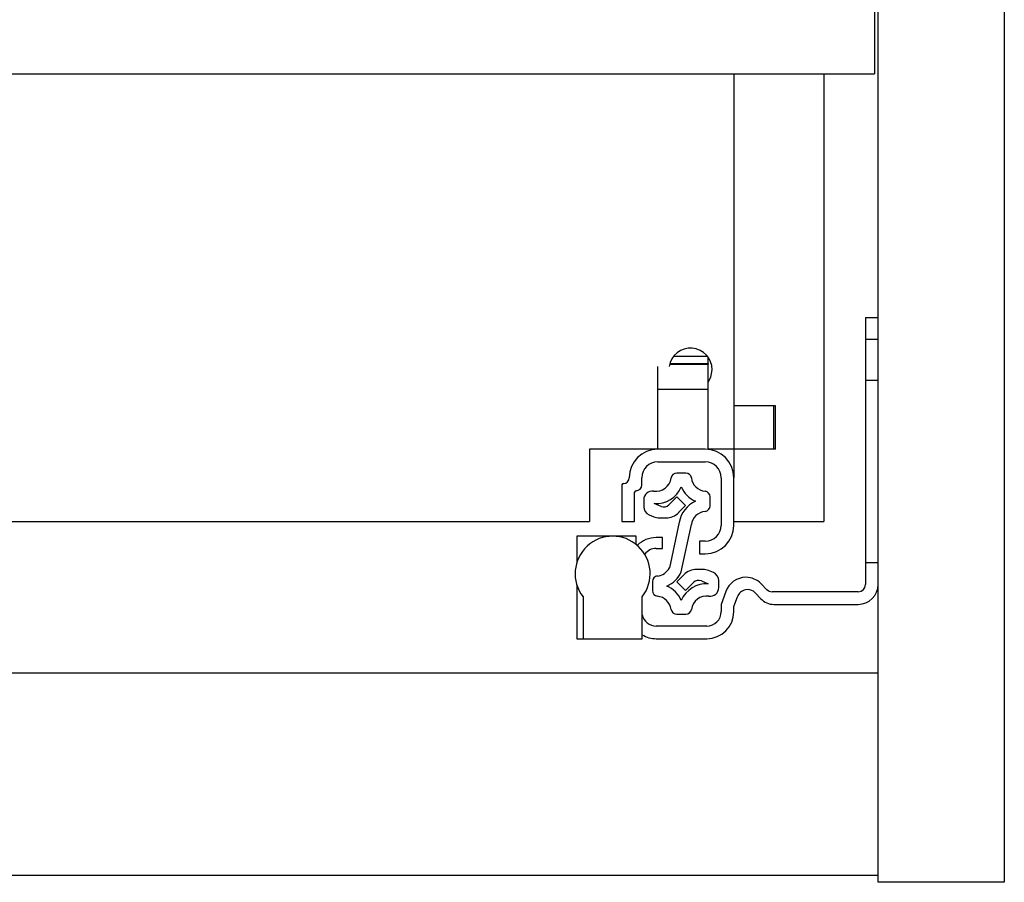
# Model space of a CAD drawing. Units: millimetres. Extents: x 330 to 6367, y -327 to 3174.
# Drawn here: x 3443 to 3579, y 791 to 910 of the extents above; entities that cross this region are included whole.
import ezdxf

# ---------------------------------------------------------------- set-up
doc = ezdxf.new("R2010")
doc.units = ezdxf.units.MM

msp = doc.modelspace()

# ---------------------------------------------------------------- linework, layer by layer
at = {"color": 7, "linetype": 'Continuous', "lineweight": 25}
for p, q in [((3561.62, 790.93), (3561.62, 1012.93)), ((3579.12, 1012.93), (3579.12, 790.93)), ((3561.12, 913.28), (3561.12, 902.93)), ((2989.62, 902.93), (3561.12, 902.93)), ((3541.62, 902.93), (3541.62, 856.93)), ((3554.12, 902.93), (3554.12, 840.93)), ((3559.87, 869.18), (3561.62, 869.18)), ((3559.87, 869.18), (3559.87, 866.18)), ((3559.87, 866.18), (3561.62, 866.18)), ((3559.87, 866.18), (3559.87, 835.18)), ((3532.73, 862.73), (3538.07, 862.73)), ((3533.29, 863.82), (3537.95, 863.82)), ((3538.07, 862.79), (3538.07, 863.66)), ((3538.07, 862.79), (3538.07, 862.73)), ((3538.07, 859.23), (3538.07, 862.73)), ((3531.07, 859.23), (3531.07, 862.39)), ((3531.07, 859.23), (3538.07, 859.23)), ((3531.07, 850.93), (3531.07, 859.23)), ((3538.07, 850.93), (3538.07, 859.23)), ((3541.62, 856.93), (3541.62, 850.93)), ((3547.42, 856.93), (3541.62, 856.93)), ((3547.12, 856.93), (3547.12, 850.93)), ((3547.42, 850.93), (3547.42, 856.93)), ((3531.07, 850.93), (3521.62, 850.93)), ((3521.62, 850.93), (3521.62, 840.93)), ((3537.67, 850.93), (3531.07, 850.93)), ((3541.62, 850.93), (3538.07, 850.93)), ((3541.62, 850.93), (3541.62, 846.98)), ((3547.42, 850.93), (3541.62, 850.93)), ((3531.07, 849.18), (3537.67, 849.18)), ((3528.87, 845.98), (3528.87, 846.98)), ((3534.97, 847.62), (3533.7, 847.62)), ((3539.87, 846.98), (3539.87, 840.38)), ((3541.62, 840.38), (3541.62, 846.98)), ((3526.12, 845.98), (3526.12, 840.93)), ((3527.87, 840.93), (3527.87, 844.98)), ((3529.13, 843.93), (3529.13, 842.96)), ((3533.73, 844.32), (3532.63, 843.22)), ((3534.94, 843.11), (3533.73, 844.32)), ((3538.33, 843.09), (3538.33, 844.34)), ((3531.54, 843.01), (3530.6, 843.4)), ((3533.97, 842.15), (3534.94, 843.11)), ((3029.12, 840.93), (3521.62, 840.93)), ((3526.12, 840.93), (3527.87, 840.93)), ((3529.87, 841.85), (3530.54, 841.57)), ((3531.31, 841.42), (3532.21, 841.42)), ((3541.62, 840.93), (3554.12, 840.93)), ((3534.06, 840.8), (3532.7, 834.51)), ((3534.33, 833.95), (3535.74, 840.49)), ((3519.87, 838.88), (3519.87, 835.27)), ((3524.82, 838.88), (3519.87, 838.88)), ((3528.07, 838.88), (3524.82, 838.88)), ((3528.07, 837.74), (3528.07, 838.88)), ((3531.72, 838.68), (3530.87, 838.68)), ((3531.72, 837.18), (3531.72, 838.68)), ((3536.87, 838.18), (3536.87, 836.43)), ((3537.67, 838.18), (3536.87, 838.18)), ((3530.87, 837.18), (3531.72, 837.18)), ((3536.87, 836.43), (3537.67, 836.43)), ((3537.36, 834.27), (3536.46, 834.27)), ((3538.8, 833.83), (3538.13, 834.11)), ((3559.87, 835.18), (3559.87, 832.18)), ((3561.62, 835.18), (3559.87, 835.18)), ((3534.69, 833.53), (3533.73, 832.57)), ((3537.13, 832.68), (3538.06, 832.29)), ((3539.53, 831.75), (3539.53, 832.73)), ((3519.87, 832.09), (3519.87, 824.68)), ((3530.33, 832.59), (3530.33, 831.34)), ((3533.73, 832.57), (3534.94, 831.36)), ((3534.94, 831.36), (3536.04, 832.46)), ((3546.22, 831.47), (3545.39, 832.3)), ((3520.72, 830.48), (3520.72, 824.68)), ((3528.92, 824.68), (3528.92, 830.48)), ((3540.52, 831.21), (3539.87, 829.43)), ((3541.62, 829.12), (3542.12, 830.49)), ((3544.62, 831), (3545.35, 830.22)), ((3558.87, 831.18), (3546.92, 831.18)), ((3539.87, 829.43), (3539.87, 828.43)), ((3541.62, 828.43), (3541.62, 829.12)), ((3547.18, 829.43), (3558.87, 829.43)), ((3533.7, 828.07), (3534.97, 828.07)), ((3537.87, 826.43), (3530.87, 826.43)), ((3519.87, 824.68), (3520.72, 824.68)), ((3520.72, 824.68), (3528.92, 824.68)), ((3530.87, 824.68), (3537.87, 824.68)), ((1198.12, 819.93), (3561.62, 819.93)), ((3561.62, 791.93), (3561.62, 819.93)), ((1198.12, 791.93), (3561.62, 791.93)), ((3579.12, 790.93), (3561.62, 790.93))]:
    msp.add_line(p, q, dxfattribs=at)
at = {"color": 8, "linetype": 'Continuous', "lineweight": 25}
msp.add_line((3532.75, 862.79), (3538.07, 862.79), dxfattribs=at)
at = {"color": 7, "linetype": 'Continuous'}
msp.add_line((3561.62, 860.43), (3559.87, 860.43), dxfattribs=at)
at = {"color": 7, "linetype": 'Continuous', "lineweight": 25, "flags": 128}
msp.add_lwpolyline([(3538.07, 860.2), (3538.44, 860.9), (3538.62, 861.93)], dxfattribs=at)
at = {"color": 7, "linetype": 'Continuous', "lineweight": 25}
for centre, radius, start, end in [((3535.62, 861.93), 3, 0, 171.1358), ((3531.07, 846.98), 3.95, 90, 180), ((3537.67, 846.98), 3.95, 360, 90), ((3531.07, 846.98), 2.2, 90, 180), ((3537.67, 846.98), 2.2, 0, 90), ((3526.32, 846.98), 0.8, 270, 360), ((3530.8, 847.25), 2.15, 262.0305, 351.8468), ((3533.7, 846.84), 0.78, 90, 171.8468), ((3534.97, 846.84), 0.78, 8.1532, 90), ((3537.87, 847.25), 2.15, 188.1532, 263.8178), ((3526.32, 845.98), 0.2, 90, 180), ((3528.07, 844.98), 0.2, 90, 180), ((3528.07, 845.98), 0.8, 270, 360), ((3530.33, 843.93), 1.2, 82.0305, 180), ((3530.8, 847.25), 3.86, 267.106, 336.3398), ((3537.87, 847.25), 3.86, 203.6602, 246.3398), ((3537.55, 844.34), 0.78, 0, 83.8178), ((3537.87, 840.18), 3.86, 113.6602, 170.831), ((3530.33, 842.96), 1.2, 180, 247.3501), ((3531.92, 843.93), 1, 247.3501, 315), ((3537.87, 840.18), 2.15, 96.1822, 171.8468), ((3537.55, 843.09), 0.78, 276.1822, 0), ((3531.31, 843.42), 2, 247.3501, 270), ((3532.21, 843.92), 2.5, 270, 315), ((3537.67, 840.38), 2.2, 270, 360), ((3537.67, 840.38), 3.95, 270, 0), ((3524.82, 833.68), 5.2, 322.042, 217.958), ((3530.87, 834.93), 3.75, 90, 134.6038), ((3530.87, 835.18), 2, 90, 143.286), ((3530.8, 835.5), 2.15, 276.1822, 332.4088), ((3536.46, 831.77), 2.5, 90, 135), ((3537.36, 832.27), 2, 67.3501, 90), ((3531.11, 832.59), 0.78, 96.1822, 180), ((3530.8, 835.5), 3.86, 293.6602, 336.3398), ((3536.74, 831.75), 1, 67.3501, 135), ((3538.33, 832.73), 1.2, 360, 67.3501), ((3543.33, 830.18), 3, 90.653, 160), ((3543.27, 830.18), 3, 45, 89.347), ((3531.11, 831.34), 0.78, 180, 263.8178), ((3530.8, 828.43), 3.86, 23.6602, 66.3398), ((3537.87, 828.43), 3.86, 87.106, 156.3398), ((3538.33, 831.75), 1.2, 262.0305, 0), ((3543.53, 829.98), 1.5, 43.1703, 160), ((3546.92, 832.18), 1, 225, 270), ((3558.87, 832.18), 1, 270, 0), ((3558.87, 832.18), 2.75, 270, 0), ((3530.8, 828.43), 2.15, 8.1532, 83.8178), ((3537.87, 828.43), 2.15, 82.0305, 171.8468), ((3547.18, 831.93), 2.5, 223.1703, 270), ((3533.7, 828.85), 0.78, 188.1532, 270), ((3534.97, 828.85), 0.78, 270, 351.8468), ((3530.87, 828.43), 2, 192.8386, 270), ((3537.87, 828.43), 2, 270, 360), ((3537.87, 828.43), 3.75, 270, 0), ((3530.87, 828.43), 3.75, 238.6677, 270)]:
    msp.add_arc(centre, radius, start, end, dxfattribs=at)

doc.saveas('drawing.dxf')
